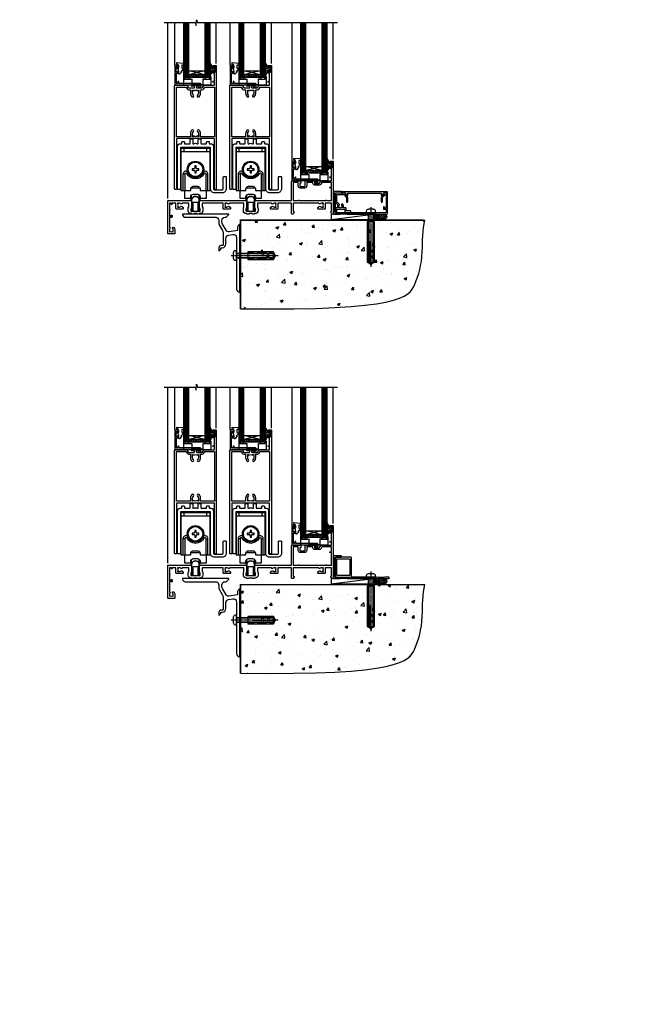
# Model space of a CAD drawing. Units: millimetres. Extents: x -28 to 449784, y -980 to 1843.
# Drawn here: x 10168 to 10773, y -980 to -34 of the extents above; entities that cross this region are included whole.
import ezdxf

# ---------------------------------------------------------------- set-up
doc = ezdxf.new("R2010")
doc.units = ezdxf.units.MM
doc.linetypes.add('CENTERLINE', pattern=[2, 1.25, -0.25, 0.25, -0.25])
doc.linetypes.add('Dashed', pattern=[564.444447, 282.222223, -282.222223])
doc.layers.add('Aluminium Systems Ltd Joinery Detail', color=7, linetype='Continuous')
doc.styles.get("Standard").update_dxf_attribs({"font": 'arial.ttf'})

# ---------------------------------------------------------------- blocks, each defined once
blk = doc.blocks.new('DY445')
blk.add_lwpolyline([(4.75, 8.84), (6.25, 9.78), (6.25, 11.28), (0.33, 10.76, 0.36397), (0.15, 10.58), (0, 8.91), (1.75, 8.91), (1.75, 5.91), (0, 5.76), (0, 5.46), (2.49, 2.49), (1.95, 2.45), (1.95, 2.15), (3.75, 0), (4.15, 0), (6.25, 2.02), (6.25, 2.82), (4.75, 2.69), (4.75, 4.77), (6.25, 5.51), (6.25, 6.31), (4.75, 6.18)], format="xyb", close=True)
blk = doc.blocks.new('DY221-Comp')
blk.add_lwpolyline([(-1.82, -0.88), (-2.1, -0.96, 0.339454), (-2.25, -1.15), (-2.25, -1.8, -0.105249), (-2.27, -1.88), (-3.79, -5.3, -0.913392), (-4.74, -4.98), (-3.77, -1.02, 0.125736), (-3.77, -0.92), (-4, -0.05, -0.131652), (-4, 0.05), (-3.77, 0.92, 0.125736), (-3.77, 1.02), (-4.74, 4.98, -0.913392), (-3.79, 5.3), (-2.27, 1.88, -0.105249), (-2.25, 1.8), (-2.25, 1.15, 0.339454), (-2.1, 0.96), (-1.82, 0.88)], format="xyb")
blk.add_lwpolyline([(0, 1.12), (-0.3, 0), (0, -1.12), (0, -2.5), (-1, -2.5), (-1, -1.12, -0.447214), (-2.25, 0, -0.447214), (-1, 1.12), (-1, 2.5), (0, 2.5)], format="xyb", close=True)
blk = doc.blocks.new('A$C539B46DB')
at = {"color": 0, "rotation": 180}
blk.add_blockref('DY221-Comp', (0.15, 0), dxfattribs=at)
blk = doc.blocks.new('C438-21617')
at = {"flags": 128}
blk.add_lwpolyline([(1.5, 3.7), (1.5, 13.5), (3.3, 13.5, 0.414214), (3.8, 14), (3.8, 15.3, 1), (2.9, 15.3), (2.9, 14.5), (1.4, 14.5), (1.4, 20), (2.9, 20), (2.9, 19.2, 1), (3.8, 19.2), (3.8, 20.5, 0.414214), (3.3, 21), (0.5, 21, 0.414214), (0, 20.5), (0, 2.2, 0.414214), (0.2, 2), (1, 2), (1.5, 2.5), (23.8, 2.5), (23.8, 1), (23.02, 1), (22.36, 0.34, 0.668179), (22.5, 0), (24.25, 0, 0.414214), (25, 0.75), (25, 2.95, 0.414214), (24.25, 3.7), (3.8, 3.7), (3.8, 5.3, 1), (3, 5.3), (3, 3.7)], format="xyb", close=True, dxfattribs=at)
blk = doc.blocks.new('MG001B')
blk.add_lwpolyline([(-12.1, 2.05), (-12.1, 0), (-5.5, 0), (-5.5, -5.1), (5.5, -5.1), (5.5, 0), (12.1, 0), (12.1, 2.05, -1), (13, 2.05), (13, -6), (-13, -6), (-13, 2.05, -1)], format="xyb", close=True)
blk = doc.blocks.new('F551-21009')
blk.add_lwpolyline([(0.06, 13.24, -0.198912), (0, 13.38), (0, 15.7, -1), (1.2, 15.7), (1.2, 2), (7.95, 2), (8.25, 1.7), (8.55, 2), (20.6, 2), (20.6, 7.4, -1), (21.8, 7.4), (21.8, 0.2, -0.414214), (21.6, 0), (21.2, 0, -0.414214), (20.6, 0.6), (20.6, 0.8), (2, 0.8), (2, 0.5, -0.414214), (1.5, 0), (0.5, 0, -0.414214), (0, 0.5), (0, 6.22, -0.198912), (0.06, 6.36), (0.4, 6.7), (0.4, 12.9)], format="xyb", close=True)
blk = doc.blocks.new('A813-22391')
at = {"flags": 128}
for points in [[(37.7, 48.8), (2.3, 48.8, 0.414214), (1.8, 48.3), (1.8, 43.6), (2.15, 43.6, -1), (2.15, 42.8), (1.8, 42.8), (1.8, 0.5, -0.414214), (1.3, 0), (0.5, 0, -0.414214), (0, 0.5), (0, 99.5, -0.414214), (0.5, 100), (11.71, 100, -0.267949), (12.14, 99.75), (13.44, 97.5), (18.7, 97.5, 0.414214), (19.2, 98), (19.2, 98.5, 0.414214), (18.7, 99), (16.5, 99, -1), (16.5, 100), (23.5, 100, -1), (23.5, 99), (21.3, 99, 0.414214), (20.8, 98.5), (20.8, 98, 0.414214), (21.3, 97.5), (26.56, 97.5), (27.86, 99.75, -0.267949), (28.29, 100), (37.7, 100, 0.414214), (38.2, 100.5), (38.2, 103), (36.9, 103, -1), (36.9, 103.8), (38.2, 103.8), (38.2, 111.5), (37, 111.5, -0.414214), (36.5, 112), (36.5, 113.3, -1), (37.4, 113.3), (37.4, 112.5), (38.9, 112.5), (38.9, 118), (37.4, 118), (37.4, 117.2, -1), (36.5, 117.2), (36.5, 118.5, -0.414214), (37, 119), (39.5, 119, -0.414214), (40, 118.5), (40, 0.5, -0.414214), (39.5, 0), (38.7, 0, -0.414214), (38.2, 0.5), (38.2, 42.8), (37.85, 42.8, -1), (37.85, 43.6), (38.2, 43.6), (38.2, 48.3, 0.414214)], [(24.85, 50.6), (24.85, 53.5, 0.201039), (23.4, 56.96, 1), (22, 55.53, -0.201039), (22.85, 53.5), (22.85, 50.65), (22.39, 50.65), (21.83, 51.32, -0.36397), (18.17, 51.32), (17.61, 50.65), (17.15, 50.65), (17.15, 53.5, -0.201039), (18, 55.53, 1), (16.6, 56.96, 0.201039), (15.15, 53.5), (15.15, 50.6), (1.8, 50.6), (1.8, 98.2), (10.96, 98.2), (11.88, 96.6, 0.267949), (13.44, 95.7), (15.15, 95.7), (15.15, 92.5, 0.201039), (16.6, 89.04, 1), (18, 90.47, -0.201039), (17.15, 92.5), (17.15, 95.35), (17.61, 95.35), (18.17, 94.68, -0.36397), (21.83, 94.68), (22.39, 95.35), (22.85, 95.35), (22.85, 92.5, -0.201039), (22, 90.47, 1), (23.4, 89.04, 0.201039), (24.85, 92.5), (24.85, 95.7), (26.56, 95.7, 0.267949), (28.12, 96.6), (29.04, 98.2), (38.2, 98.2), (38.2, 50.6)]]:
    blk.add_lwpolyline(points, format="xyb", close=True, dxfattribs=at)
blk = doc.blocks.new('A888-22268')
blk.add_lwpolyline([(1.6, 0.38), (1.6, 7.25, 0.267949), (1.5, 7.43, -0.267949), (1.4, 7.6), (1.4, 8.4, -0.414214), (1.6, 8.6), (6.3, 8.6, -0.414214), (6.5, 8.4), (6.5, 7.6, -0.267949), (6.4, 7.43, 0.267949), (6.3, 7.25), (6.3, 0.38, 0.767327), (7, 0.19), (7.87, 1.7, 0.414214), (7.8, 1.97), (7.3, 2.26), (7.3, 8.41, -0.341999), (7.45, 8.61, 0.341999), (7.6, 8.8), (7.6, 11.53, 0.113237), (7.55, 11.74, 0.626789), (0.35, 11.74, 0.113237), (0.3, 11.53), (0.3, 8.8, 0.341999), (0.45, 8.61, -0.341999), (0.6, 8.41), (0.6, 2.26), (0.1, 1.97, 0.414214), (0.03, 1.7), (0.9, 0.19, 0.767327)], format="xyb", close=True)
blk = doc.blocks.new('A886-22267')
blk.add_lwpolyline([(18.82, 47.1), (19.4, 47.1, 0.414214), (19.9, 47.6), (19.9, 51.2, -0.414214), (20.4, 51.7), (21.9, 51.7, -0.414214), (22.4, 51.2), (22.4, 47.6, 0.414214), (22.9, 47.1), (27.4, 47.1, 0.414214), (27.9, 47.6), (27.9, 48.7, -0.414214), (28.4, 49.2), (29.9, 49.2, -0.414214), (30.4, 48.7), (30.4, 47.5, 0.414214), (30.8, 47.1), (31.9, 47.1, -0.414214), (34.4, 44.6), (34.4, 3.8, 0.414214), (35.4, 2.8), (42.9, 2.8, 0.414214), (43.9, 3.8), (43.9, 15.1, -0.414214), (44.4, 15.6), (46.2, 15.6, -0.414214), (46.7, 15.1), (46.7, 3.8, -0.414214), (42.9, 0), (35.4, 0, -0.414214), (31.6, 3.8), (31.6, 43.4, 0.414214), (31.4, 43.6), (17.6, 43.6), (17.2, 44), (16.8, 43.6), (3, 43.6, 0.414214), (2.8, 43.4), (2.8, 3.7, -0.414214), (2.3, 3.2), (0.5, 3.2, -0.414214), (0, 3.7), (0, 44.6, -0.414214), (2.5, 47.1), (3.6, 47.1, 0.414214), (4, 47.5), (4, 48.7, -0.414214), (4.5, 49.2), (6, 49.2, -0.414214), (6.5, 48.7), (6.5, 47.6, 0.414214), (7, 47.1), (11.5, 47.1, 0.414214), (12, 47.6), (12, 51.2, -0.414214), (12.5, 51.7), (14, 51.7, -0.414214), (14.5, 51.2), (14.5, 47.6, 0.414214), (15, 47.1), (15.58, 47.1, -0.246183)], format="xyb", close=True)
blk = doc.blocks.new('SH180 mid')
for p, q in [((-14, 43.2), (14, 43.2)), ((-11, 43.2), (-11, 46.2)), ((11, 43.2), (11, 46.2)), ((-10.23, 21.28), (-12.02, 21.28)), ((-8.1, 21.8), (-6.99, 22.38)), ((8.1, 21.8), (6.99, 22.38)), ((10.23, 21.28), (12.02, 21.28)), ((-3.71, -2.5), (-3.71, 1.53)), ((3.71, -2.5), (3.71, 1.53))]:
    blk.add_line(p, q)
for points in [[(4.5, 5.8), (14, 5.8), (14, 46.2), (-14, 46.2), (-14, 5.8), (-4.5, 5.8), (-4.5, 7.3, -0.414214), (-2, 9.8), (2, 9.8, -0.414214), (4.5, 7.3), (4.5, 5.8)], [(-0.65, 24.35), (-0.65, 22.75), (0.65, 22.75), (0.65, 24.35, -0.414214), (1.65, 25.35), (3.25, 25.35), (3.25, 26.65), (1.65, 26.65, -0.414214), (0.65, 27.65), (0.65, 29.25), (-0.65, 29.25), (-0.65, 27.65, -0.414214), (-1.65, 26.65), (-3.25, 26.65), (-3.25, 25.35), (-1.65, 25.35, -0.414214)]]:
    blk.add_lwpolyline(points, format="xyb", close=True)
for points in [[(-7.55, 23.76, 0.589643), (-12.02, 21.28), (-12.02, 5.8)], [(10.23, 5.8), (10.23, 21.28, 0.785504), (8.1, 21.8, -0.607999), (-8.1, 21.8, 0.785504), (-10.23, 21.28), (-10.23, 5.8)], [(12.02, 5.8), (12.02, 21.28, 0.589643), (7.55, 23.76, 0.589643)], [(-10.5, 5.8), (-10.5, -1.8), (-4.5, -1.8), (-4.5, -0.3, -0.414214), (-2, 2.2), (2, 2.2, -0.414214), (4.5, -0.3), (4.5, -1.8), (10.5, -1.8), (10.5, 5.8)], [(-4.9, -1.8), (-4.9, -2.4, 0.414214), (-4.8, -2.5), (-3.71, -2.5, -0.6742), (3.71, -2.5), (4.8, -2.5, 0.414214), (4.9, -2.4), (4.9, -1.8)]]:
    blk.add_lwpolyline(points, format="xyb")
blk.add_lwpolyline([(-4.25, 8.39), (-4.25, 8.2), (4.25, 8.2), (4.25, 8.39)])
for radius in [7.88, 7]:
    blk.add_circle((0, 26), radius)
blk = doc.blocks.new('A896-22394')
at = {"flags": 128}
for points in [[(30.3, 19.2, -0.414214), (30.1, 19), (28.5, 19, -0.414214), (28.3, 19.2), (28.3, 19.5), (25.1, 19.5), (25.1, 19.2, -0.414214), (24.9, 19), (23.3, 19, -0.414214), (23.1, 19.2), (23.1, 19.5), (22.35, 19.5, -0.414214), (19.65, 22.2), (19.65, 24.3, -0.15686), (20.16, 25.87, 0.15686), (20.25, 26.17), (20.25, 29, 0.414214), (19.75, 29.5), (14.05, 29.5, -0.640824), (12.69, 28.98, 0.19526), (11.4, 29.5), (9.55, 29.5), (9.55, 29.2), (9.98, 28.84, 0.36397), (9.98, 26.46), (9.55, 26.1), (9.55, 25.8), (11.4, 25.8, 0.19526), (12.69, 26.32, -0.640824), (14.05, 25.8), (14.35, 25.8, -0.414214), (14.85, 25.3), (14.85, 24.3, -0.414214), (14.35, 23.8), (8.45, 23.8, -0.414214), (7.95, 24.3), (7.95, 29.5), (4.35, 29.5), (4.19, 28.63, -1), (3.41, 28.77), (3.53, 29.5), (1.8, 29.5), (1.8, 23.6, -0.5), (1.8, 22.8), (1.8, 16.9), (3.53, 16.9), (3.41, 17.63, -1), (4.19, 17.77), (4.36, 16.84, -0.466308), (3.57, 15.9), (1.8, 15.9), (1.8, 6.46, -0.554219), (2.12, 5.14, 0.19526), (1.6, 3.85), (1.6, 2), (1.9, 2), (2.26, 2.43, 0.36397), (4.64, 2.43), (5, 2), (5.3, 2), (5.3, 3.85, 0.19526), (4.78, 5.14, -1), (5.92, 6.25, -0.19526), (6.9, 3.85), (6.9, 0.5, -0.414214), (6.4, 0), (0.5, 0, -0.414214), (0, 0.5), (0, 31.5, -0.414214), (0.5, 32), (22.25, 32, -0.414214), (22.75, 31.5), (22.75, 25.62), (23.22, 24.8, -0.57735), (23.05, 24.5), (22.35, 24.5, 0.414214), (22.15, 24.3), (22.15, 22.2, 0.414214), (22.35, 22), (31.05, 22, 0.414214), (31.25, 22.2), (31.25, 24.3, 0.414214), (31.05, 24.5), (30.35, 24.5, -0.57735), (30.18, 24.8), (30.65, 25.62), (30.65, 31.5, -0.414214), (31.15, 32), (75.25, 32, -0.414214), (75.75, 31.5), (75.75, 25.62), (76.22, 24.8, -0.57735), (76.05, 24.5), (75.35, 24.5, 0.414214), (75.15, 24.3), (75.15, 22.2, 0.414214), (75.35, 22), (84.05, 22, 0.414214), (84.25, 22.2), (84.25, 24.3, 0.414214), (84.05, 24.5), (83.35, 24.5, -0.57735), (83.18, 24.8), (83.65, 25.62), (83.65, 31.5, -0.414214), (84.15, 32), (119, 32), (119, 50.5, -0.414214), (119.5, 51), (127.4, 51, -0.414214), (127.9, 50.5), (127.9, 49, -0.414214), (127.5, 48.6), (126.9, 48.6), (126.9, 46.1, 0.414214), (127.4, 45.6), (131.4, 45.6, 0.414214), (131.9, 46.1), (131.9, 50.5, -0.414214), (132.4, 51), (142.5, 51, -1), (142.5, 50), (141, 50), (141, 48.5), (145.56, 48.5), (146.86, 50.75, -0.267949), (147.29, 51), (157.2, 51), (157.2, 54), (155.9, 54, -1), (155.9, 54.8), (157.2, 54.8), (157.2, 62.5), (156, 62.5, -0.414214), (155.5, 63), (155.5, 64.3, -1), (156.4, 64.3), (156.4, 63.5), (157.9, 63.5), (157.9, 69), (156.4, 69), (156.4, 68.2, -1), (155.5, 68.2), (155.5, 69.5, -0.414214), (156, 70), (158.5, 70, -0.414214), (159, 69.5), (159, 19.5, -0.414214), (158.5, 19), (157.67, 19), (156.63, 20.8, -0.414214), (156.7, 21.07), (157.4, 21.48), (157.4, 23.8), (157.2, 24), (157.2, 29.5), (151.05, 29.5), (151.05, 24.3, -0.414214), (150.55, 23.8), (144.65, 23.8, -0.414214), (144.15, 24.3), (144.15, 25.3, -0.414214), (144.65, 25.8), (144.95, 25.8, -0.640824), (146.31, 26.32, 0.19526), (147.6, 25.8), (149.45, 25.8), (149.45, 26.1), (149.02, 26.46, 0.36397), (149.02, 28.84), (149.45, 29.2), (149.45, 29.5), (147.6, 29.5, 0.19526), (146.31, 28.98, -0.640824), (144.95, 29.5), (120.6, 29.5), (120.6, 21.48), (121.3, 21.07, -0.414214), (121.37, 20.8), (120.33, 19), (119.5, 19, -0.414214), (119, 19.5), (119, 29.5), (105.65, 29.5), (105.65, 24.3, -0.414214), (105.15, 23.8), (99.25, 23.8, -0.414214), (98.75, 24.3), (98.75, 25.3, -0.414214), (99.25, 25.8), (99.55, 25.8, -0.640824), (100.91, 26.32, 0.19526), (102.2, 25.8), (104.05, 25.8), (104.05, 26.1), (103.62, 26.46, 0.36397), (103.62, 28.84), (104.05, 29.2), (104.05, 29.5), (102.2, 29.5, 0.19526), (100.91, 28.98, -0.640824), (99.55, 29.5), (86.65, 29.5, 0.414214), (86.15, 29), (86.15, 26.17, 0.15686), (86.24, 25.87, -0.15686), (86.75, 24.3), (86.75, 22.2, -0.414214), (84.05, 19.5), (83.3, 19.5), (83.3, 19.2, -0.414214), (83.1, 19), (81.5, 19, -0.414214), (81.3, 19.2), (81.3, 19.5), (78.1, 19.5), (78.1, 19.2, -0.414214), (77.9, 19), (76.3, 19, -0.414214), (76.1, 19.2), (76.1, 19.5), (75.35, 19.5, -0.414214), (72.65, 22.2), (72.65, 24.3, -0.15686), (73.16, 25.87, 0.15686), (73.25, 26.17), (73.25, 29, 0.414214), (72.75, 29.5), (59.45, 29.5, -0.640824), (58.09, 28.98, 0.19526), (56.8, 29.5), (54.95, 29.5), (54.95, 29.2), (55.38, 28.84, 0.36397), (55.38, 26.46), (54.95, 26.1), (54.95, 25.8), (56.8, 25.8, 0.19526), (58.09, 26.32, -0.640824), (59.45, 25.8), (59.75, 25.8, -0.414214), (60.25, 25.3), (60.25, 24.3, -0.414214), (59.75, 23.8), (53.85, 23.8, -0.414214), (53.35, 24.3), (53.35, 29.5), (33.65, 29.5, 0.414214), (33.15, 29), (33.15, 26.17, 0.15686), (33.24, 25.87, -0.15686), (33.75, 24.3), (33.75, 22.2, -0.414214), (31.05, 19.5), (30.3, 19.5)], [(151.72, 32), (152.06, 32.34, -0.414214), (152.34, 32.34), (152.68, 32), (157.2, 32), (157.2, 44.21), (156.07, 44.01, -1), (155.93, 44.79), (157.2, 45.02), (157.2, 49.4), (147.92, 49.4), (146.94, 47.7, -0.267949), (145.56, 46.9), (141, 46.9, -0.414214), (139.4, 48.5), (139.4, 49.4), (133.5, 49.4), (133.5, 46.1, -0.414214), (131.4, 44), (127.4, 44, -0.414214), (125.3, 46.1), (125.3, 49.4), (120.6, 49.4), (120.6, 32), (125.12, 32), (125.46, 32.34, -0.414214), (125.74, 32.34), (126.08, 32)]]:
    blk.add_lwpolyline(points, format="xyb", close=True, dxfattribs=at)
blk = doc.blocks.new('AL40 External Stacker Door Sill')
at = {"layer": 'Aluminium Systems Ltd Joinery Detail'}
h = blk.add_hatch(dxfattribs=at)
h.set_pattern_fill('NET', color=256, scale=0.5, angle=-45)
h.set_pattern_definition([(315, (-989.1474, -81.2038), (1.122532, 1.122532), []), (45, (-989.1474, -81.2038), (-1.122532, 1.122532), [])])
edge = h.paths.add_edge_path()
edge.add_line((-137.11, 131.96), (-137.11, 131.87))
edge.add_arc((-126.51, 126.96), 11.69, 154.67238, 155.16806, ccw=False)
edge.add_line((-137.07, 131.96), (-137.11, 131.96))
edge = h.paths.add_edge_path()
edge.add_arc((-144.99, 60.77), 69.21, 83.53875, 96.48487)
edge.add_line((-152.81, 129.54), (-152.81, 132.45))
edge.add_line((-152.81, 132.45), (-137.2, 132.45))
edge.add_line((-137.2, 132.45), (-137.2, 129.55))
h = blk.add_hatch(dxfattribs=at)
h.set_pattern_fill('NET', color=256, scale=0.5, angle=-45)
h.set_pattern_definition([(315, (-936.1474, -81.2038), (1.122532, 1.122532), []), (45, (-936.1474, -81.2038), (-1.122532, 1.122532), [])])
edge = h.paths.add_edge_path()
edge.add_line((-84.11, 131.96), (-84.11, 131.87))
edge.add_arc((-73.51, 126.96), 11.69, 154.67238, 155.16806, ccw=False)
edge.add_line((-84.07, 131.96), (-84.11, 131.96))
edge = h.paths.add_edge_path()
edge.add_arc((-91.99, 60.77), 69.21, 83.53875, 96.48487)
edge.add_line((-99.81, 129.54), (-99.81, 132.45))
edge.add_line((-99.81, 132.45), (-84.2, 132.45))
edge.add_line((-84.2, 132.45), (-84.2, 129.55))
h = blk.add_hatch(dxfattribs=at)
h.set_pattern_fill('NET', color=256, scale=0.5, angle=-45)
h.set_pattern_definition([(315, (-876.8358, -172.9495), (1.122532, 1.122532), []), (45, (-876.8358, -172.9495), (-1.122532, 1.122532), [])])
edge = h.paths.add_edge_path()
edge.add_line((-24.8, 40.21), (-24.8, 40.12))
edge.add_arc((-14.19, 35.21), 11.69, 154.67238, 155.16806, ccw=False)
edge.add_line((-24.76, 40.21), (-24.8, 40.21))
edge = h.paths.add_edge_path()
edge.add_arc((-32.68, -30.97), 69.21, 83.53875, 96.48487)
edge.add_line((-40.5, 37.8), (-40.5, 40.71))
edge.add_line((-40.5, 40.71), (-24.89, 40.71))
edge.add_line((-24.89, 40.71), (-24.89, 37.8))
for p, q in [((-173, 13.69), (-173, 182.77, 1)), ((-166.3, 182.77, 1), (-166.3, 141.86)), ((-156.81, 129.54), (-156.81, 182.77, 1)), ((-155.81, 129.54), (-155.81, 182.77, 1)), ((-154.81, 129.54), (-154.81, 182.77, 1)), ((-153.81, 129.54), (-153.81, 182.77, 1)), ((-136.2, 129.55), (-136.2, 182.77, 1)), ((-135.2, 129.55), (-135.2, 182.77, 1)), ((-134.2, 129.55), (-134.2, 182.77, 1)), ((-133.2, 129.55), (-133.2, 182.77, 1)), ((-126.31, 143.44), (-126.31, 182.77, 1)), ((-113.3, 182.77, 1), (-113.3, 141.86)), ((-103.81, 129.54), (-103.81, 182.77, 1)), ((-102.81, 129.54), (-102.81, 182.77, 1)), ((-101.81, 129.54), (-101.81, 182.77, 1)), ((-100.81, 129.54), (-100.81, 182.77, 1)), ((-83.2, 129.55), (-83.2, 182.77, 1)), ((-82.2, 129.55), (-82.2, 182.77, 1)), ((-81.2, 129.55), (-81.2, 182.77, 1)), ((-80.2, 129.55), (-80.2, 182.77, 1)), ((-73.31, 143.44), (-73.31, 182.77, 1)), ((-53.98, 182.77, 1), (-53.98, 50.11)), ((-44.5, 37.8), (-44.5, 182.77, 1)), ((-43.5, 37.8), (-43.5, 182.77, 1)), ((-42.5, 37.8), (-42.5, 182.77, 1)), ((-41.5, 37.8), (-41.5, 182.77, 1)), ((-23.89, 37.8), (-23.89, 182.77, 1)), ((-22.89, 37.8), (-22.89, 182.77, 1)), ((-21.89, 37.8), (-21.89, 182.77, 1)), ((-20.89, 37.8), (-20.89, 182.77, 1)), ((-14, 51.69), (-14, 182.77, 1)), ((-137.2, 136.32), (-152.81, 132.45)), ((-137.2, 132.45), (-152.81, 136.32)), ((-84.2, 136.32), (-99.81, 132.45)), ((-84.2, 132.45), (-99.81, 136.32)), ((-14, 51.69), (-14, 65.27)), ((-24.89, 44.58), (-40.5, 40.71)), ((-24.89, 40.71), (-40.5, 44.58))]:
    blk.add_line(p, q, dxfattribs=at)
at = {"layer": 'Aluminium Systems Ltd Joinery Detail', "elevation": 1}
blk.add_lwpolyline([(-176.41, 182.77), (-146.48, 182.77), (-145.62, 179.9), (-145.37, 185.54), (-144.46, 182.77), (-9.88, 182.77)], dxfattribs=at)
at = {"layer": 'Aluminium Systems Ltd Joinery Detail'}
for points in [[(-157.81, 182.77), (-157.81, 129.54), (-156.81, 128.54), (-153.81, 128.54), (-152.81, 129.54), (-152.81, 182.77)], [(-137.2, 182.77), (-137.2, 129.55), (-136.2, 128.55), (-133.2, 128.55), (-132.2, 129.55), (-132.2, 182.77)], [(-104.81, 182.77), (-104.81, 129.54), (-103.81, 128.54), (-100.81, 128.54), (-99.81, 129.54), (-99.81, 182.77)], [(-84.2, 182.77), (-84.2, 129.55), (-83.2, 128.55), (-80.2, 128.55), (-79.2, 129.55), (-79.2, 182.77)], [(-45.5, 182.77), (-45.5, 37.8), (-44.5, 36.8), (-41.5, 36.8), (-40.5, 37.8), (-40.5, 182.77)], [(-24.89, 182.77), (-24.89, 37.8), (-23.89, 36.8), (-20.89, 36.8), (-19.89, 37.8), (-19.89, 182.77)], [(-128.03, 140.55), (-127.41, 140.55), (-127.41, 139.89)], [(-75.03, 140.55), (-74.41, 140.55), (-74.41, 139.89)], [(-15.72, 48.8), (-15.1, 48.8), (-15.1, 48.14)]]:
    blk.add_lwpolyline(points, dxfattribs=at)
for points in [[(-137.2, 132.45), (-152.81, 132.45), (-152.81, 136.32), (-137.2, 136.32)], [(-84.2, 132.45), (-99.81, 132.45), (-99.81, 136.32), (-84.2, 136.32)], [(-24.89, 40.71), (-40.5, 40.71), (-40.5, 44.58), (-24.89, 44.58)]]:
    blk.add_lwpolyline(points, close=True, dxfattribs=at)
for centre in [(-144.99, 60.77), (-91.99, 60.77), (-32.68, -30.97)]:
    blk.add_arc(centre, 69.21, 83.53875, 96.48487, dxfattribs=at)
at = {"layer": 'Aluminium Systems Ltd Joinery Detail', "xscale": -1}
for name, p in [('DY445', (-157.81, 133.1)), ('A$C539B46DB', (-127.49, 137.81)), ('DY445', (-104.81, 133.1)), ('A$C539B46DB', (-74.49, 137.81)), ('DY445', (-45.5, 41.36)), ('A$C539B46DB', (-15.18, 46.06))]:
    blk.add_blockref(name, p, dxfattribs=at)
at = {"layer": 'Aluminium Systems Ltd Joinery Detail'}
for name, p in [('A813-22391', (-166.31, 22.55)), ('C438-21617', (-166.11, 120.55)), ('A813-22391', (-113.31, 22.55)), ('C438-21617', (-113.11, 120.55)), ('MG001B', (-144.46, 128.55)), ('MG001B', (-91.46, 128.55)), ('A886-22267', (-163.51, 19.35)), ('A886-22267', (-110.51, 19.35)), ('SH180 mid', (-146.33, 15.8)), ('SH180 mid', (-93.33, 15.8)), ('A896-22394', (-173, -20.2)), ('C438-21617', (-53.8, 28.8)), ('MG001B', (-32.15, 36.8)), ('A888-22268', (-150.28, 1.8)), ('A888-22268', (-97.28, 1.8))]:
    blk.add_blockref(name, p, dxfattribs=at)
at = {"layer": 'Aluminium Systems Ltd Joinery Detail', "xscale": -1, "rotation": 270}
blk.add_blockref('F551-21009', (-14, -1.2), dxfattribs=at)
blk = doc.blocks.new('F878-21710')
blk.add_lwpolyline([(38.17, 4.26), (38.17, 0.6, 1), (39.37, 0.6), (39.37, 4.26), (40.12, 5.55, 0.414209), (39.9, 6.37), (39.5, 6.6, -0.767321), (39.8, 7.72, 0.267948), (39.97, 7.82), (40.65, 9), (42.9, 9), (42.9, 8.9, 0.414214), (43.1, 8.7), (43.8, 8.7, 0.414214), (44.1, 9), (44.1, 9.5, 0.414214), (43.6, 10), (0.5, 10, 0.414214), (0, 9.5), (0, 9, 0.414214), (0.3, 8.7), (1, 8.7, 0.414214), (1.2, 8.9), (1.2, 9), (3.45, 9), (4.13, 7.82, 0.267948), (4.3, 7.72, -0.767321), (4.6, 6.6), (4.2, 6.37, 0.414209), (3.98, 5.55), (4.73, 4.26), (4.73, 0.6, 1), (5.93, 0.6), (5.93, 4.26, 0.131653), (5.77, 4.86), (5.32, 5.63, 0.381942), (5.89, 7.97, -0.56587), (6.33, 8.7), (37.77, 8.7, -0.56587), (38.21, 7.97, 0.381942), (38.78, 5.63), (38.33, 4.86, 0.131653)], format="xyb", close=True)
blk = doc.blocks.new('F811-22315')
blk.add_lwpolyline([(9.29, 20.15), (1, 20.15, 0.414214), (0, 19.15), (0, 11.7, 0.198912), (0.38, 10.78), (2.24, 8.92, 0.123583), (1.9, 7.55), (1.9, 6.05), (0.5, 6.05, 0.414214), (0, 5.55), (0, 2.15, 0.414214), (0.5, 1.65), (0.9, 1.65, 0.414214), (1.4, 2.15), (1.4, 4.65), (4.4, 4.65), (4.8, 5.05), (5.2, 4.65), (9.06, 4.65), (9.06, 2.15, 0.414214), (9.56, 1.65), (13.05, 1.65, -0.414214), (13.3, 1.4), (13.3, 0.25, 0.414214), (13.55, 0), (49, 0, 0.414214), (50, 1), (50, 19.15, 0.414214), (49, 20.15), (46.61, 20.15, 0.267959), (46.44, 20.05), (45.5, 18.42, 0.414199), (45.57, 18.15), (46.25, 17.76, 0.779214), (47, 17.95), (47, 18.75), (48.6, 18.75), (48.6, 5.75), (47, 5.75), (47, 6.6, 1), (46.1, 6.6), (46.1, 5.25, 0.414214), (46.5, 4.85), (48.6, 4.85), (48.6, 1.65, -0.414214), (48.35, 1.4), (14.95, 1.4, -0.414214), (14.7, 1.65), (14.7, 2.8, 0.414214), (14.45, 3.05), (10.46, 3.05), (10.46, 5.55, 0.414214), (9.96, 6.05), (7.7, 6.05), (7.7, 7.55, 0.182676), (6.97, 9.47, 1), (5.92, 8.54, -0.182676), (6.3, 7.55), (6.3, 6.05), (6.06, 6.05), (5.76, 6.4, -0.36397), (3.83, 6.4), (3.54, 6.05), (3.3, 6.05), (3.3, 7.55, -0.182676), (3.67, 8.54, 0.414214), (3.61, 9.53), (1.4, 11.74), (1.4, 18.5, -0.414214), (1.65, 18.75), (8.9, 18.75), (8.9, 17.95, 0.779214), (9.65, 17.76), (10.33, 18.15, 0.414199), (10.4, 18.42), (9.46, 20.05, 0.267959)], format="xyb", close=True)
blk = doc.blocks.new('8x65 rawplug')
for p, q in [((-1.91, 0), (-1.91, -46.79)), ((1.91, 0), (1.91, -46.79))]:
    blk.add_line(p, q)
at = {"linetype": 'CENTERLINE'}
blk.add_line((0, 5.3), (0, -52.1), dxfattribs=at)
blk.add_lwpolyline([(4.55, 0), (4.55, 1.42, 0.269448), (3.79, 2.72, 0.057509), (2.62, 3.22, 0.072181), (2.06, 3.3), (-2.06, 3.3, 0.072181), (-2.62, 3.22, 0.057509), (-3.79, 2.72, 0.269448), (-4.55, 1.42), (-4.55, 0)], format="xyb", close=True)
blk.add_lwpolyline([(2.41, 0), (2.41, -45.92), (0, -50.1), (-2.41, -45.92), (-2.41, 0)])
at = {"color": 4, "linetype": 'Dashed', "elevation": 1}
blk.add_lwpolyline([(-3.74, -8.48), (-3.74, -47.5), (-0.17, -49.43), (3.4, -47.5), (3.4, -8.48)], close=True, dxfattribs=at)
for points in [[(-3.24, -8.48), (-3.24, -28.11), (-2.34, -29.32, -0.162386), (-2.24, -29.62), (-2.24, -32.22, -0.414214), (-2.74, -32.72), (-2.81, -32.72), (-2.81, -34.69, 0.236093), (-2.61, -35.09), (-1.96, -35.58, -0.236093), (-1.76, -35.98), (-1.76, -37.9, -0.618001), (-2.56, -38.3), (-2.81, -38.11), (-2.81, -40.33, 0.236093), (-2.61, -40.73), (-1.96, -41.22, -0.236093), (-1.76, -41.62), (-1.76, -43.54, -0.618001), (-2.56, -43.94), (-2.81, -43.75), (-2.81, -45.57, 0.472976), (-0.42, -47.53), (-0.42, -27.34), (0.08, -27.34), (0.08, -47.53, 0.472976), (2.47, -45.57), (2.47, -43.75), (2.21, -43.94, -0.618001), (1.41, -43.54), (1.41, -41.62, -0.236093), (1.61, -41.22), (2.27, -40.73, 0.236093), (2.47, -40.33), (2.47, -38.11), (2.21, -38.3, -0.618001), (1.41, -37.9), (1.41, -35.98, -0.236093), (1.61, -35.58), (2.27, -35.09, 0.236093), (2.47, -34.69), (2.47, -32.72), (2.39, -32.72, -0.414214), (1.89, -32.22), (1.89, -29.62, -0.162386), (1.99, -29.32), (2.9, -28.11), (2.9, -8.48)], [(-2.27, -38.4), (-2.67, -35.56), (-3.21, -32.25, 1), (-3.7, -32.33), (-3.17, -35.63), (-2.81, -38.11)], [(1.92, -38.4), (2.33, -35.56), (2.86, -32.25, -1), (3.36, -32.33), (2.82, -35.63), (2.47, -38.11)]]:
    blk.add_lwpolyline(points, format="xyb", dxfattribs=at)
blk = doc.blocks.new('F811 Sill Fixing')
at = {"layer": 'Aluminium Systems Ltd Joinery Detail', "color": 0}
for name, p in [('F811-22315', (0, -1.2)), ('F878-21710', (5.84, 10.25))]:
    blk.add_blockref(name, p, dxfattribs=at)
at = {"layer": 'Aluminium Systems Ltd Joinery Detail', "color": 6}
blk.add_blockref('8x65 rawplug', (34.08, 0.2), dxfattribs=at)
blk = doc.blocks.new('CR35 F811 Sill Fixing')
at = {"layer": 'Aluminium Systems Ltd Joinery Detail'}
h = blk.add_hatch(dxfattribs=at)
h.set_pattern_fill('HONEY', color=256, scale=0.25)
h.set_pattern_definition([(0, (-3150.6011, -2878.0381), (1.190625, 0.68740766), [0.79375, -1.5875]), (120, (-3150.6011, -2878.0381), (-1.190625, 0.68740767), [0.79375, -1.5875]), (60, (-3150.6011, -2878.0381), (3e-09, 1.37481533), [-1.5875, 0.79375])])
h.paths.add_polyline_path([(41.96, -3.7, 1), (36.96, -3.7, 1)])
h = blk.add_hatch(dxfattribs=at)
h.set_pattern_fill('ANSI37', color=0, scale=0.5)
h.set_pattern_definition([(45, (-3173.9626, -11780.4285), (-1.12253202, 1.12253202), []), (135, (-3173.9626, -11780.4285), (-1.12253202, -1.12253202), [])])
h.paths.add_polyline_path([(46.78, -1.2), (39.6, -1.2, -1), (39.6, -6.2), (46.78, -6.2, 1)])
at = {"layer": 'Aluminium Systems Ltd Joinery Detail', "color": 0}
blk.add_line((-4.21, -6.2), (36.71, -1.2), dxfattribs=at)
blk.add_lwpolyline([(-4.21, -6.2), (36.71, -6.2), (36.71, -1.2), (-4.21, -1.2)], close=True, dxfattribs=at)
at = {"layer": 'Aluminium Systems Ltd Joinery Detail'}
blk.add_lwpolyline([(46.78, -6.2), (39.6, -6.2, 1), (39.6, -1.2), (46.78, -1.2, -1)], format="xyb", close=True, dxfattribs=at)
blk.add_circle((39.46, -3.7), 2.5, dxfattribs=at)
blk.add_blockref('F811 Sill Fixing', (0, 0), dxfattribs=at)
blk = doc.blocks.new('F152-20481')
for points in [[(15.9, 1.4, -0.414214), (15.4, 1.9), (15.4, 20, 0.414214), (14.9, 20.5), (0.5, 20.5, 0.414214), (0, 20), (0, 2, 0.414214), (0.5, 1.5), (13.1, 1.5, -0.414214), (13.6, 1), (13.6, 0.5, 0.414214), (14.1, 0), (51.1, 0, 0.414214), (51.6, 0.5), (51.6, 0.9, 0.414214), (51.1, 1.4), (47.6, 1.4), (46.6, 1), (40.6, 1), (39.6, 1.4)], [(13.3, 19, -0.414214), (13.8, 18.5), (13.8, 3.5, -0.414214), (13.3, 3), (2, 3, -0.414214), (1.5, 3.5), (1.5, 18.5, -0.414214), (2, 19)]]:
    blk.add_lwpolyline(points, format="xyb", close=True)
blk = doc.blocks.new('F152 Sill Fixing')
at = {"layer": 'Aluminium Systems Ltd Joinery Detail', "color": 6}
for name, p in [('F152-20481', (0, -1.2)), ('8x65 rawplug', (34.08, 0.2))]:
    blk.add_blockref(name, p, dxfattribs=at)
blk = doc.blocks.new('AL40 F152 Sill Fixing')
at = {"layer": 'Aluminium Systems Ltd Joinery Detail'}
h = blk.add_hatch(dxfattribs=at)
h.set_pattern_fill('HONEY', color=256, scale=0.25)
h.set_pattern_definition([(0, (-3150.47236, -2878.0381), (1.190625, 0.68740766), [0.79375, -1.5875]), (120, (-3150.47236, -2878.0381), (-1.190625, 0.68740767), [0.79375, -1.5875]), (60, (-3150.47236, -2878.0381), (3e-09, 1.37481533), [-1.5875, 0.79375])])
h.paths.add_polyline_path([(42.09, -3.7, 1), (37.09, -3.7, 1)])
h = blk.add_hatch(dxfattribs=at)
h.set_pattern_fill('ANSI37', color=0, scale=0.5)
h.set_pattern_definition([(45, (-3173.9626, -11430.4285), (-1.12253202, 1.12253202), []), (135, (-3173.9626, -11430.4285), (-1.12253202, -1.12253202), [])])
h.paths.add_polyline_path([(46.78, -1.2), (39.73, -1.2, -1), (39.73, -6.2), (46.78, -6.2, 1)])
at = {"layer": 'Aluminium Systems Ltd Joinery Detail', "color": 0}
blk.add_line((-4.21, -6.2), (36.71, -1.2), dxfattribs=at)
blk.add_lwpolyline([(-4.21, -6.2), (36.71, -6.2), (36.71, -1.2), (-4.21, -1.2)], close=True, dxfattribs=at)
at = {"layer": 'Aluminium Systems Ltd Joinery Detail'}
blk.add_lwpolyline([(46.78, -6.2), (39.73, -6.2, 1), (39.73, -1.2), (46.78, -1.2, -1)], format="xyb", close=True, dxfattribs=at)
blk.add_circle((39.59, -3.7), 2.5, dxfattribs=at)
at = {"layer": 'Aluminium Systems Ltd Joinery Detail', "color": 6}
blk.add_blockref('F152 Sill Fixing', (0, 0), dxfattribs=at)
blk = doc.blocks.new('140 Concrete Sill CC')
at = {"layer": 'Aluminium Systems Ltd Joinery Detail'}
h = blk.add_hatch(dxfattribs=at)
h.set_pattern_fill('AR-CONC', color=256, scale=0.15)
h.set_pattern_definition([(50, (-5457.435, -2479.092), (27.3277, -2.39086), [2.8575, -31.4325]), (355, (-5457.435, -2479.092), (-5.28651, 28.65853), [2.286, -25.14609]), (100.45144, (-5455.158, -2479.29), (22.04119, 26.26766), [2.4285, -26.71354]), (46.1842, (-5457.435, -2471.472), (40.66186, -6.30635), [4.28625, -47.14875]), (96.63556, (-5454.046, -2471.997), (35.61062, 37.11392), [3.64275, -40.07034]), (351.18415, (-5457.435, -2471.47), (35.61062, 37.11392), [3.429, -37.71896]), (21, (-5453.625, -2473.377), (22.74216, -15.33978), [2.8575, -31.4325]), (326, (-5453.625, -2473.377), (9.2703, 27.6282), [2.286, -25.146]), (71.45144, (-5451.73, -2474.655), (32.01246, 12.28842), [2.4285, -26.71349]), (37.5, (-5457.435, -2479.092), (0.46329, 12.683256), [0, -24.8412, 0, -25.527, 0, -25.24125]), (7.5, (-5457.435, -2479.092), (10.02295, 15.027086), [0, -14.5542, 0, -24.2697, 0, -9.62025]), (327.5, (-5465.931, -2479.092), (20.33859, -0.859312), [0, -9.525, 0, -29.718, 0, -39.4335]), (317.5, (-5469.741, -2479.092), (22.219377, 3.813974), [0, -12.3825, 0, -19.7358, 0, -28.0035])])
edge = h.paths.add_edge_path()
edge.add_line((79.91, 123.44), (79.91, 38.36))
edge.add_spline(control_points=[(79.91, 38.36), (234.28, 36.49), (247.4, 58.96), (255.52, 85.91), (254.42, 114.81), (256.98, 123.44)], knot_values=[177.537471, 177.537471, 177.537471, 177.537471, 227.455421, 263.56182, 289.18489, 289.18489, 289.18489, 289.18489], degree=3, periodic=0)
edge.add_line((256.98, 123.44), (79.91, 123.44))
blk.add_line((79.91, 123.44, 1), (79.91, 38.36, 1), dxfattribs=at)
at = {"layer": 'Aluminium Systems Ltd Joinery Detail', "linetype": 'Dashed', "ltscale": 0.01, "const_width": 0.5}
blk.add_lwpolyline([(79.41, 38.36), (79.41, 123.94), (255.39, 123.94)], dxfattribs=at)
at = {"layer": 'Aluminium Systems Ltd Joinery Detail'}
blk.add_lwpolyline([(79.91, 38.36), (79.91, 123.44), (256.98, 123.44)], dxfattribs=at)
blk.add_open_spline([(79.91, 38.36, 1), (234.28, 36.49), (247.4, 58.96), (255.52, 85.91), (254.42, 114.81), (256.98, 123.44)], degree=3, knots=[177.537471, 177.537471, 177.537471, 177.537471, 227.455421, 263.56182, 289.18489, 289.18489, 289.18489, 289.18489], dxfattribs=at)
blk = doc.blocks.new('01017P-30945')
at = {"flags": 128}
blk.add_lwpolyline([(41.88, 72, 0.198912), (42.06, 72.07), (44.56, 74.57, 0.668179), (44.38, 75), (0.25, 75, 0.441135), (0, 74.73, 0.387795), (2.99, 72), (31.99, 72, -0.414214), (34.99, 69), (34.99, 66.22, 0.131652), (35.39, 64.72), (38.59, 59.19, -0.131652), (38.99, 57.69), (38.99, 50.3), (39.39, 49.9), (38.99, 49.5), (38.99, 45.3, -0.414214), (38.49, 44.8), (36.99, 44.8, 0.414214), (34.99, 42.8), (34.99, 40.05, 0.668179), (35.41, 39.87), (36.4, 40.86, 0.198912), (36.99, 42.27), (36.99, 42.8), (38.29, 42.8, 0.414214), (41.79, 46.3), (41.79, 51.91, -0.36397), (44.27, 54.86), (48.47, 55.6, -0.466308), (51.99, 52.65), (51.99, 35.4), (52.39, 35), (51.99, 34.6), (51.99, 2.99, 0.387795), (54.71, 0, 0.441135), (54.99, 0.25), (54.99, 64.75, 0.668179), (54.56, 64.92), (53.57, 63.93, 0.198912), (52.99, 62.52), (52.99, 59.45), (44.99, 58.04, -0.315299), (41.87, 59.49), (38.39, 65.53, -0.131652), (37.99, 67.03), (37.99, 69, -0.414214), (40.99, 72)], format="xyb", close=True, dxfattribs=at)
blk = doc.blocks.new('Rawlplug')
at = {"color": 4, "linetype": 'Dashed'}
blk.add_lwpolyline([(-3.57, 0), (-3.57, -24.66), (0, -26.59), (3.57, -24.66), (3.57, 0)], close=True, dxfattribs=at)
for points in [[(-3.07, 0), (-3.07, -5.27), (-2.17, -6.48, -0.162386), (-2.07, -6.78), (-2.07, -9.38, -0.414214), (-2.57, -9.88), (-2.64, -9.88), (-2.64, -11.85, 0.236093), (-2.44, -12.25), (-1.78, -12.74, -0.236093), (-1.58, -13.14), (-1.58, -15.06, -0.618001), (-2.38, -15.46), (-2.64, -15.27), (-2.64, -17.49, 0.236093), (-2.44, -17.89), (-1.78, -18.38, -0.236093), (-1.58, -18.78), (-1.58, -20.7, -0.618001), (-2.38, -21.1), (-2.64, -20.91), (-2.64, -22.73, 0.472976), (-0.25, -24.69), (-0.25, -4.5), (0.25, -4.5), (0.25, -24.69, 0.472976), (2.64, -22.73), (2.64, -20.91), (2.38, -21.1, -0.618001), (1.58, -20.7), (1.58, -18.78, -0.236093), (1.78, -18.38), (2.44, -17.89, 0.236093), (2.64, -17.49), (2.64, -15.27), (2.38, -15.46, -0.618001), (1.58, -15.06), (1.58, -13.14, -0.236093), (1.78, -12.74), (2.44, -12.25, 0.236093), (2.64, -11.85), (2.64, -9.88), (2.57, -9.88, -0.414214), (2.07, -9.38), (2.07, -6.78, -0.162386), (2.17, -6.48), (3.07, -5.27), (3.07, 0)], [(-2.09, -15.56), (-2.5, -12.72), (-3.04, -9.42, 1), (-3.53, -9.5), (-2.99, -12.79), (-2.64, -15.27)], [(2.09, -15.56), (2.5, -12.72), (3.04, -9.42, -1), (3.53, -9.5), (2.99, -12.79), (2.64, -15.27)]]:
    blk.add_lwpolyline(points, format="xyb", dxfattribs=at)
blk = doc.blocks.new('JI834')
at = {"linetype": 'CENTERLINE'}
blk.add_line((0, 5.3), (0, -40.1), dxfattribs=at)
for p, q in [((-1.91, 0), (-1.91, -34.79)), ((1.91, 0), (1.91, -34.79))]:
    blk.add_line(p, q)
blk.add_lwpolyline([(4.55, 0), (4.55, 1.42, 0.269448), (3.79, 2.72, 0.057509), (2.62, 3.22, 0.072181), (2.06, 3.3), (-2.06, 3.3, 0.072181), (-2.62, 3.22, 0.057509), (-3.79, 2.72, 0.269448), (-4.55, 1.42), (-4.55, 0)], format="xyb", close=True)
blk.add_lwpolyline([(2.41, 0), (2.41, -33.92), (0, -38.1), (-2.41, -33.92), (-2.41, 0)])
blk = doc.blocks.new('Brick Veneer CC Concrete Floor Sill AL40')
at = {"layer": 'Aluminium Systems Ltd Joinery Detail'}
blk.add_blockref('01017P-30945', (24.12, 4.23), dxfattribs=at)
at = {"layer": 'Aluminium Systems Ltd Joinery Detail', "rotation": 90}
for name, p in [('JI834', (76.11, 39.51, -1)), ('Rawlplug', (86.95, 39.34))]:
    blk.add_blockref(name, p, dxfattribs=at)

msp = doc.modelspace()

# ---------------------------------------------------------------- block references
at = {"layer": 'Aluminium Systems Ltd Joinery Detail'}
for name, p in [('AL40 External Stacker Door Sill', (10482.99, -219.57)), ('CR35 F811 Sill Fixing', (10470.99, -219.59, 1)), ('Brick Veneer CC Concrete Floor Sill AL40', (10300, -300)), ('AL40 External Stacker Door Sill', (10482.99, -569.57)), ('AL40 F152 Sill Fixing', (10470.99, -569.59, 1)), ('Brick Veneer CC Concrete Floor Sill AL40', (10300, -650))]:
    msp.add_blockref(name, p, dxfattribs=at)
at = {"layer": 'Aluminium Systems Ltd Joinery Detail', "color": 6}
for p in [(10300, -350), (10300, -700)]:
    msp.add_blockref('140 Concrete Sill CC', p, dxfattribs=at)

# ---------------------------------------------------------------- texts
at = {"layer": 'Aluminium Systems Ltd Joinery Detail', "lineweight": 5, "insert": (0, -711.09), "char_height": 100, "width": 11353.0825, "attachment_point": 1}
msp.add_mtext('\\pi4493.93554;BRICK VENEER ON TIMBER FRAME', dxfattribs=at)

doc.saveas('drawing.dxf')
